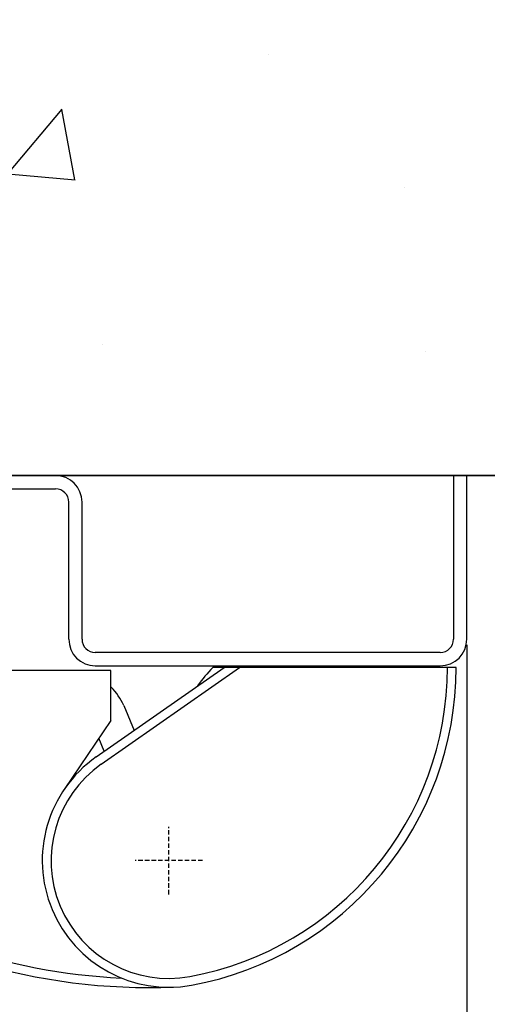
# Model space of a CAD drawing. Units: millimetres. Extents: x -54845 to -29748, y -17563 to -12004.
# Drawn here: x -48455 to -48402, y -15618 to -15507 of the extents above; entities that cross this region are included whole.
import ezdxf

# ---------------------------------------------------------------- set-up
doc = ezdxf.new("R2010")
doc.units = ezdxf.units.MM
doc.linetypes.add('TRATTEGGIATA', pattern=[0.75, 0.5, -0.25])
for name, color, linetype, lineweight in [('06 - Murature principali', 150, 'Continuous', 25), ('07 - Murature Secondarie', 8, 'Continuous', 25), ('Assi', 1, 'TRATTEGGIATA', 25)]:
    doc.layers.add(name, color=color, linetype=linetype, lineweight=lineweight)
doc.layers.add('5', color=5, linetype='Continuous')
doc.styles.get("Standard").update_dxf_attribs({"font": 'ARIAL.TTF'})
doc.dimstyles.new('Novoferm', dxfattribs={"dimtxt": 50, "dimasz": 50, "dimexe": 1.25, "dimexo": 0.625, "dimgap": 2, "dimtad": 1, "dimtxsty": 'Standard', "dimcen": 2.5, "dimclrd": 7, "dimclre": 7, "dimclrt": 30, "dimadec": 0, "dimazin": 0, "dimtfac": 1, "dimtmove": 0, "dimatfit": 3, "dimfxl": 1, "dimarcsym": 0})

# ---------------------------------------------------------------- blocks, each defined once
blk = doc.blocks.new('*D446')
at = {"color": 7, "lineweight": -2}
for p, q in [((-49871.53, -15577.56), (-49871.53, -15732.08)), ((-48404.53, -15577.56), (-48404.53, -15732.08)), ((-48454.53, -15730.83), (-49821.53, -15730.83))]:
    blk.add_line(p, q, dxfattribs=at)
at = {"color": 7}
for points in [[(-49821.53, -15722.5), (-49821.53, -15739.17), (-49871.53, -15730.83)], [(-48454.53, -15722.5), (-48454.53, -15739.17), (-48404.53, -15730.83)]]:
    blk.add_solid(points, dxfattribs=at)
at = {"layer": 'Defpoints', "color": 0}
for p in [(-49871.53, -15576.93), (-48404.53, -15576.93), (-49871.53, -15730.83)]:
    blk.add_point(p, dxfattribs=at)
at = {"color": 30, "insert": (-49138.03, -15702.96), "char_height": 50, "attachment_point": 5}
blk.add_mtext('INGOMBRO 1467', dxfattribs=at)
blk = doc.blocks.new('*D475')
at = {"color": 7, "lineweight": -2}
for p, q in [((-48462.4, -15558.43), (-48307.51, -15558.43)), ((-48308.76, -15608.43), (-48308.76, -16934.07)), ((-48459.61, -16984.07), (-48307.51, -16984.07))]:
    blk.add_line(p, q, dxfattribs=at)
at = {"color": 7}
for points in [[(-48317.1, -15608.43), (-48300.43, -15608.43), (-48308.76, -15558.43)], [(-48317.1, -16934.07), (-48300.43, -16934.07), (-48308.76, -16984.07)]]:
    blk.add_solid(points, dxfattribs=at)
at = {"layer": 'Defpoints', "color": 0}
for p in [(-48463.03, -15558.43), (-48460.24, -16984.07), (-48308.76, -16984.07)]:
    blk.add_point(p, dxfattribs=at)
at = {"color": 30, "insert": (-48336.29, -16271.25), "char_height": 50, "attachment_point": 5, "rotation": 90}
blk.add_mtext('1426', dxfattribs=at)

msp = doc.modelspace()

# ---------------------------------------------------------------- hatches: boundary and pattern name
at = {"layer": '07 - Murature Secondarie'}
h = msp.add_hatch(dxfattribs=at)
h.set_pattern_fill('AR-CONC', color=256, scale=0.5)
h.set_pattern_definition([(50, (-50877.46, -12117.07), (91.0923, -7.9695), [9.525, -104.775]), (355, (-50877.46, -12117.07), (-17.6217, 95.5284), [7.62, -83.8203]), (100.4514, (-50869.87, -12117.74), (73.4706, 87.5589), [8.095, -89.0451]), (46.1842, (-50877.46, -12091.67), (135.5395, -21.0212), [14.2875, -157.1625]), (96.6356, (-50866.16, -12093.42), (118.702, 123.713), [12.1425, -133.568]), (351.184, (-50877.46, -12091.67), (118.702, 123.713), [11.43, -125.73]), (21, (-50864.76, -12098.02), (75.8072, -51.1326), [9.525, -104.775]), (326, (-50864.76, -12098.02), (30.901, 92.094), [7.62, -83.82]), (71.4514, (-50858.44, -12102.28), (106.7082, 40.9614), [8.095, -89.045]), (37.5, (-50877.457, -12117.072), (1.5443, 42.27752), [0, -82.804, 0, -85.09, 0, -84.1375]), (7.5, (-50877.457, -12117.07), (33.40983, 50.0903), [0, -48.514, 0, -80.899, 0, -32.0675]), (327.5, (-50905.778, -12117.072), (67.7953, -2.86437), [0, -31.75, 0, -99.06, 0, -131.445]), (317.5, (-50918.48, -12117.07), (74.0646, 12.71325), [0, -41.275, 0, -65.786, 0, -93.345])])
h.paths.add_polyline_path([(-48163.026, -15358.434), (-48463.026, -15358.434), (-48463.026, -15558.434), (-48163.026, -15558.434)])

# ---------------------------------------------------------------- linework, layer by layer
at = {"color": 7, "linetype": 'Continuous'}
for p, q in [((-48444.762, -15580.448), (-48495.762, -15580.448)), ((-48446.428, -15590.234), (-48431.971, -15580.111)), ((-48445.855, -15591.053), (-48430.228, -15580.111)), ((-48444.762, -15586.106), (-48444.762, -15580.448)), ((-48405.726, -15580.111), (-48433.226, -15580.111)), ((-48443.321, -15584.421), (-48442.153, -15587.241)), ((-48444.762, -15586.106), (-48449.976, -15593.796)), ((-48445.509, -15589.591), (-48446.122, -15588.112))]:
    msp.add_line(p, q, dxfattribs=at)
for centre, radius, start, end in [((-48442.226, -15580.111), 35.5, 280.38025, 0), ((-48442.226, -15580.111), 36.5, 280.38025, 0), ((-48418.819, -15593.984), 20, 136.08135, 143.85988), ((-48448.864, -15586.717), 6, 22.5, 46.72763), ((-48438.226, -15601.948), 14.3, 125, 280.38025), ((-48438.226, -15601.948), 13.3, 125, 280.38025), ((-48440.342, -15546.789), 68.5, 234.54634, 267.30039), ((-48440.342, -15546.789), 69.5, 234.54634, 272.19699)]:
    msp.add_arc(centre, radius, start, end, dxfattribs=at)
at = {"layer": '06 - Murature principali'}
msp.add_line((-48163.026, -15558.434), (-48463.026, -15558.434), dxfattribs=at)
at = {"layer": '5', "linetype": 'Continuous', "ltscale": 10}
for p, q in [((-48451.026, -15558.434), (-48469.026, -15558.434)), ((-48406.026, -15558.434), (-48406.026, -15576.934)), ((-48404.526, -15558.434), (-48406.026, -15558.434)), ((-48404.526, -15576.934), (-48404.526, -15558.434)), ((-48469.026, -15559.934), (-48451.026, -15559.934)), ((-48449.526, -15576.934), (-48449.526, -15561.434)), ((-48448.026, -15576.934), (-48448.026, -15561.434)), ((-48407.526, -15578.434), (-48446.526, -15578.434)), ((-48446.526, -15579.934), (-48407.526, -15579.934))]:
    msp.add_line(p, q, dxfattribs=at)
for centre, radius, start, end in [((-48451.026, -15561.434), 3, 0, 90), ((-48451.026, -15561.434), 1.5, 0, 90), ((-48446.526, -15576.934), 3, 180, 270), ((-48446.526, -15576.934), 1.5, 180, 270), ((-48407.526, -15576.934), 3, 270, 360), ((-48407.526, -15576.934), 1.5, 270, 0)]:
    msp.add_arc(centre, radius, start, end, dxfattribs=at)
at = {"layer": 'Assi'}
for p, q in [((-48438.226, -15605.758), (-48438.226, -15598.138)), ((-48434.416, -15601.948), (-48442.036, -15601.948))]:
    msp.add_line(p, q, dxfattribs=at)

# ---------------------------------------------------------------- dimensions: what is measured, and where the dimension line sits
dim = msp.add_linear_dim(base=(-48308.764, -16984.071), p1=(-48463.026, -15558.434), p2=(-48460.24, -16984.071), angle=90, dimstyle='Novoferm', override={"dimdec": 0})
dim.commit()
dim.dimension.update_dxf_attribs({"geometry": '*D475', "text_midpoint": (-48336.293, -16271.253)})
dim = msp.add_linear_dim(base=(-49871.526, -15730.832), p1=(-48404.526, -15576.934), p2=(-49871.526, -15576.934), angle=180, text='INGOMBRO <>', dimstyle='Novoferm')
dim.commit()
dim.dimension.update_dxf_attribs({"geometry": '*D446', "text_midpoint": (-49138.026, -15730.832), "dimtype": 160})

doc.saveas('drawing.dxf')
